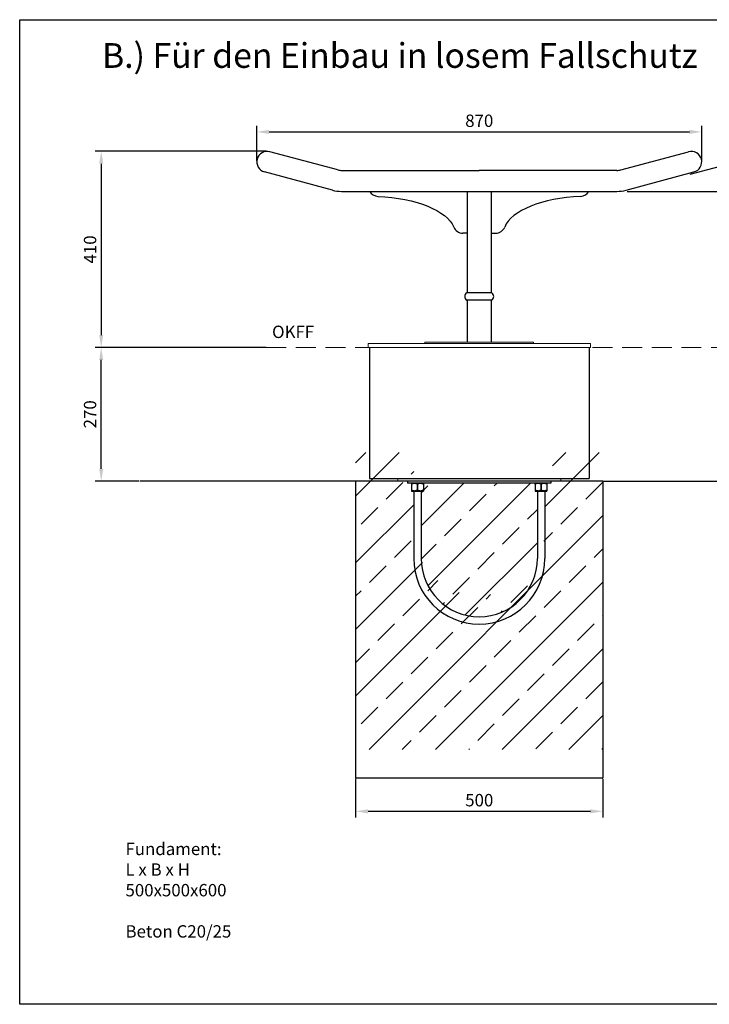
# Model space of a CAD drawing. Units: millimetres. Extents: x 110648 to 116531, y -40114 to -38122.
# Drawn here: x 113740 to 115135, y -40112 to -38122 of the extents above; entities that cross this region are included whole.
import ezdxf

# ---------------------------------------------------------------- set-up
doc = ezdxf.new("R2010")
doc.units = ezdxf.units.MM
doc.linetypes.add('GESTRICHELTX2', pattern=[1.5, 1, -0.5])
doc.layers.get('DEFPOINTS').update_dxf_attribs({"linetype": 'CONTINUOUS'})
for name, color, linetype in [('ANKER', 8, 'CONTINUOUS'), ('BEMASSUNG', 4, 'CONTINUOUS'), ('FUNDAMENT', 5, 'CONTINUOUS'), ('SCHRAFFUR', 3, 'CONTINUOUS'), ('VERDECKTE', 5, 'GESTRICHELTX2'), ('ZEICHENFELD', 7, 'CONTINUOUS'), ('ZEICHNUNG', 1, 'CONTINUOUS')]:
    doc.layers.add(name, color=color, linetype=linetype)
doc.styles.add('ROMANS', font='romans')
doc.dimstyles.new('1zu1', dxfattribs={"dimscale": 10, "dimtxt": 2.5, "dimasz": 2.5, "dimexe": 1.25, "dimexo": 0.2, "dimgap": 1, "dimtad": 1, "dimdec": 1, "dimzin": 9, "dimdsep": 46, "dimtxsty": 'ROMANS', "dimcen": 0.63, "dimclrd": 256, "dimclre": 256, "dimclrt": 256, "dimadec": 0, "dimazin": 0, "dimtfac": 1, "dimtdec": 1, "dimtmove": 0, "dimatfit": 3, "dimfxl": 1, "dimtvp": 1, "dimtolj": 1, "dimtzin": 9, "dimarcsym": 0})
doc.dimstyles.new('1zu10', dxfattribs={"dimscale": 10, "dimtxt": 2.5, "dimasz": 2.5, "dimexe": 1.25, "dimexo": 0.2, "dimgap": 1, "dimtad": 1, "dimdec": 1, "dimzin": 9, "dimdsep": 46, "dimtxsty": 'ROMANS', "dimcen": 0.63, "dimclrd": 256, "dimclre": 256, "dimclrt": 256, "dimadec": 1, "dimazin": 2, "dimtfac": 1, "dimtdec": 1, "dimtmove": 0, "dimatfit": 3, "dimfxl": 1, "dimtvp": 1, "dimtolj": 1, "dimtzin": 9, "dimarcsym": 0})

# ---------------------------------------------------------------- blocks, each defined once
blk = doc.blocks.new('*D1')
at = {"layer": 'BEMASSUNG', "lineweight": -2, "transparency": 16777216}
for p, q in [((114419.9, -39656.2), (114419.9, -39734.1)), ((114919.9, -39656.2), (114919.9, -39734.1)), ((114444.9, -39721.6), (114894.9, -39721.6))]:
    blk.add_line(p, q, dxfattribs=at)
at = {"layer": 'BEMASSUNG', "transparency": 16777216}
for points in [[(114444.9, -39717.5), (114444.9, -39725.8), (114419.9, -39721.6)], [(114894.9, -39717.5), (114894.9, -39725.8), (114919.9, -39721.6)]]:
    blk.add_solid(points, dxfattribs=at)
at = {"layer": 'DEFPOINTS', "color": 0, "transparency": 16777216}
for p in [(114419.9, -39654.2), (114919.9, -39654.2), (114919.9, -39721.6)]:
    blk.add_point(p, dxfattribs=at)
at = {"layer": 'BEMASSUNG', "transparency": 16777216, "insert": (114669.9, -39699.1), "char_height": 25, "attachment_point": 5, "style": 'ROMANS'}
blk.add_mtext('\\A1;500', dxfattribs=at)
blk = doc.blocks.new('*D4')
at = {"layer": 'BEMASSUNG', "lineweight": -2, "transparency": 16777216}
for p, q in [((114239.1, -38387.7), (113892.7, -38387.7)), ((113905.2, -38412.7), (113905.2, -38759.2)), ((114239.1, -38784.2), (113892.7, -38784.2))]:
    blk.add_line(p, q, dxfattribs=at)
at = {"layer": 'BEMASSUNG', "transparency": 16777216}
for points in [[(113901.1, -38412.7), (113909.4, -38412.7), (113905.2, -38387.7)], [(113901.1, -38759.2), (113909.4, -38759.2), (113905.2, -38784.2)]]:
    blk.add_solid(points, dxfattribs=at)
at = {"layer": 'DEFPOINTS', "color": 0, "transparency": 16777216}
for p in [(114241.1, -38387.7), (113905.2, -38784.2), (114241.1, -38784.2)]:
    blk.add_point(p, dxfattribs=at)
at = {"layer": 'BEMASSUNG', "transparency": 16777216, "insert": (113882.7, -38586), "char_height": 25, "attachment_point": 5, "rotation": 90, "style": 'ROMANS'}
blk.add_mtext('\\A1;410', dxfattribs=at)
blk = doc.blocks.new('*D5')
at = {"layer": 'BEMASSUNG', "lineweight": -2, "transparency": 16777216}
for p, q in [((114219.9, -38406.9), (114219.9, -38335.9)), ((115119.9, -38406.9), (115119.9, -38335.9)), ((114244.9, -38348.4), (115094.9, -38348.4))]:
    blk.add_line(p, q, dxfattribs=at)
at = {"layer": 'BEMASSUNG', "transparency": 16777216}
for points in [[(114244.9, -38344.3), (114244.9, -38352.6), (114219.9, -38348.4)], [(115094.9, -38344.3), (115094.9, -38352.6), (115119.9, -38348.4)]]:
    blk.add_solid(points, dxfattribs=at)
at = {"layer": 'DEFPOINTS', "color": 0, "transparency": 16777216}
for p in [(115119.9, -38348.4), (114219.9, -38408.9), (115119.9, -38408.9)]:
    blk.add_point(p, dxfattribs=at)
at = {"layer": 'BEMASSUNG', "transparency": 16777216, "insert": (114669.9, -38325.9), "char_height": 25, "attachment_point": 5, "style": 'ROMANS'}
blk.add_mtext('\\A1;870', dxfattribs=at)
blk = doc.blocks.new('*D7')
at = {"layer": 'BEMASSUNG', "lineweight": -2, "transparency": 16777216}
for p, q in [((113982.9, -38784.2), (113892.7, -38784.2)), ((113905.2, -39029.2), (113905.2, -38809.2)), ((113982, -39054.2), (113892.7, -39054.2))]:
    blk.add_line(p, q, dxfattribs=at)
at = {"layer": 'BEMASSUNG', "transparency": 16777216}
for points in [[(113901.1, -38809.2), (113909.4, -38809.2), (113905.2, -38784.2)], [(113901.1, -39029.2), (113909.4, -39029.2), (113905.2, -39054.2)]]:
    blk.add_solid(points, dxfattribs=at)
at = {"layer": 'DEFPOINTS', "color": 0, "transparency": 16777216}
for p in [(113905.2, -38784.2), (113984.9, -38784.2), (113984, -39054.2)]:
    blk.add_point(p, dxfattribs=at)
at = {"layer": 'BEMASSUNG', "transparency": 16777216, "insert": (113882.7, -38919.2), "char_height": 25, "attachment_point": 5, "rotation": 90, "style": 'ROMANS'}
blk.add_mtext('\\A1;270', dxfattribs=at)
blk = doc.blocks.new('*D8')
at = {"layer": 'BEMASSUNG', "lineweight": -2, "transparency": 16777216}
for p, q in [((115096.6, -38433.9), (115187.6, -38409.6)), ((114969.1, -38468.6), (115195.3, -38468.6)), ((115181.4, -38493.6), (115173.7, -38559.6))]:
    blk.add_line(p, q, dxfattribs=at)
for start, end in [(6.6432, 8.3568), (353.3568, 360)]:
    blk.add_arc((114967.1, -38468.6), 215.7, start, end, dxfattribs=at)
at = {"layer": 'BEMASSUNG', "transparency": 16777216}
for points in [[(115176.5, -38438.1), (115184.6, -38436.4), (115175.5, -38412.8)], [(115185.5, -38443.4), (115177.2, -38443.9), (115182.8, -38468.6)]]:
    blk.add_solid(points, dxfattribs=at)
at = {"layer": 'DEFPOINTS', "color": 0, "transparency": 16777216}
for p in [(115094.7, -38434.5), (115179.6, -38431.2), (114372.7, -38468.6), (114967.1, -38468.6), (114967.1, -38468.6)]:
    blk.add_point(p, dxfattribs=at)
at = {"layer": 'BEMASSUNG', "transparency": 16777216, "insert": (115199.9, -38529.2), "char_height": 25, "attachment_point": 5, "rotation": 263.3568, "style": 'ROMANS'}
blk.add_mtext('\\A1;15°', dxfattribs=at)
blk = doc.blocks.new('Betonanker 3-tlg')
at = {"layer": 'ANKER'}
for p, q in [((145, 0), (-145, 0)), ((-145, 0), (-145, -4)), ((145, 0), (145, -4)), ((145, -4), (-145, -4)), ((-137, -4), (-113, -4)), ((-137, -4), (-137, -20)), ((-113, -4), (-113, -20)), ((113, -4), (137, -4)), ((113, -4), (113, -20)), ((137, -4), (137, -20)), ((-137, -20), (-113, -20)), ((-132.5, -20), (-132.5, -156.5)), ((-117.5, -20), (-117.5, -156.5)), ((113, -20), (137, -20)), ((117.5, -20), (117.5, -156.5)), ((132.5, -20), (132.5, -156.5))]:
    blk.add_line(p, q, dxfattribs=at)
at = {"layer": 'ANKER', "transparency": 16777216}
for p, q in [((-125, -18.1), (-125, -5.9)), ((-125, -5.9), (-125, -18.1)), ((-125, -18.1), (-125, -5.9)), ((-125, -5.9), (-125, -18.1)), ((125, -18.1), (125, -5.9)), ((125, -5.9), (125, -18.1)), ((125, -18.1), (125, -5.9)), ((125, -5.9), (125, -18.1))]:
    blk.add_line(p, q, dxfattribs=at)
at = {"layer": 'ANKER'}
for points in [[(-137, -5.9, -0.01118), (-136.2, -5.4, -0.014033), (-135.4, -5, -0.013935), (-134.7, -4.7, -0.016741), (-133.9, -4.5, -0.025424), (-132.8, -4.2, -0.029694), (-131.7, -4, -0.0099), (-131.4, -4, -0.010011), (-131, -4)], [(-131, -4, 0.030247), (-132.1, -4.1, 0.027471), (-133.2, -4.3, 0.020221), (-134, -4.5, 0.01691), (-134.8, -4.8, 0.015064), (-135.6, -5.1, 0.012179), (-136.4, -5.5, 0.004611), (-136.7, -5.7, 0.004218), (-137, -5.9)], [(-131, -4, 0.030247), (-132.1, -4.1, 0.027471), (-133.2, -4.3, 0.020221), (-134, -4.5, 0.01691), (-134.8, -4.8, 0.015064), (-135.6, -5.1, 0.012179), (-136.4, -5.5, 0.004611), (-136.7, -5.7, 0.004218), (-137, -5.9)], [(-137, -5.9, -0.01118), (-136.2, -5.4, -0.014033), (-135.4, -5, -0.013935), (-134.7, -4.7, -0.016741), (-133.9, -4.5, -0.025424), (-132.8, -4.2, -0.029694), (-131.7, -4, -0.0099), (-131.4, -4, -0.010011), (-131, -4)], [(-131, -20, -0.030247), (-132.1, -19.9, -0.027471), (-133.2, -19.7, -0.020221), (-134, -19.5, -0.01691), (-134.8, -19.2, -0.015064), (-135.6, -18.9, -0.012179), (-136.4, -18.5, -0.004611), (-136.7, -18.3, -0.004218), (-137, -18.1)], [(-137, -18.1, 0.01118), (-136.2, -18.6, 0.014033), (-135.4, -19, 0.013935), (-134.7, -19.3, 0.016741), (-133.9, -19.5, 0.025424), (-132.8, -19.8, 0.029694), (-131.7, -20, 0.0099), (-131.4, -20, 0.010011), (-131, -20)], [(-137, -18.1, 0.01118), (-136.2, -18.6, 0.014033), (-135.4, -19, 0.013935), (-134.7, -19.3, 0.016741), (-133.9, -19.5, 0.025424), (-132.8, -19.8, 0.029694), (-131.7, -20, 0.0099), (-131.4, -20, 0.010011), (-131, -20)], [(-131, -20, -0.030247), (-132.1, -19.9, -0.027471), (-133.2, -19.7, -0.020221), (-134, -19.5, -0.01691), (-134.8, -19.2, -0.015064), (-135.6, -18.9, -0.012179), (-136.4, -18.5, -0.004611), (-136.7, -18.3, -0.004218), (-137, -18.1)], [(-131, -4, -0.030247), (-129.9, -4.1, -0.027471), (-128.8, -4.3, -0.020221), (-128, -4.5, -0.01691), (-127.2, -4.8, -0.015064), (-126.4, -5.1, -0.012179), (-125.6, -5.5, -0.004611), (-125.3, -5.7, -0.004218), (-125, -5.9)], [(-125, -5.9, 0.01118), (-125.8, -5.4, 0.014033), (-126.6, -5, 0.013935), (-127.3, -4.7, 0.016741), (-128.1, -4.5, 0.025424), (-129.2, -4.2, 0.029694), (-130.3, -4, 0.0099), (-130.6, -4, 0.010011), (-131, -4)], [(-125, -5.9, 0.01118), (-125.8, -5.4, 0.014033), (-126.6, -5, 0.013935), (-127.3, -4.7, 0.016741), (-128.1, -4.5, 0.025424), (-129.2, -4.2, 0.029694), (-130.3, -4, 0.0099), (-130.6, -4, 0.010011), (-131, -4)], [(-131, -4, -0.030247), (-129.9, -4.1, -0.027471), (-128.8, -4.3, -0.020221), (-128, -4.5, -0.01691), (-127.2, -4.8, -0.015064), (-126.4, -5.1, -0.012179), (-125.6, -5.5, -0.004611), (-125.3, -5.7, -0.004218), (-125, -5.9)], [(-125, -18.1, -0.01118), (-125.8, -18.6, -0.014033), (-126.6, -19, -0.013935), (-127.3, -19.3, -0.016741), (-128.1, -19.5, -0.025424), (-129.2, -19.8, -0.029694), (-130.3, -20, -0.0099), (-130.6, -20, -0.010011), (-131, -20)], [(-131, -20, 0.030247), (-129.9, -19.9, 0.027471), (-128.8, -19.7, 0.020221), (-128, -19.5, 0.01691), (-127.2, -19.2, 0.015064), (-126.4, -18.9, 0.012179), (-125.6, -18.5, 0.004611), (-125.3, -18.3, 0.004218), (-125, -18.1)], [(-131, -20, 0.030247), (-129.9, -19.9, 0.027471), (-128.8, -19.7, 0.020221), (-128, -19.5, 0.01691), (-127.2, -19.2, 0.015064), (-126.4, -18.9, 0.012179), (-125.6, -18.5, 0.004611), (-125.3, -18.3, 0.004218), (-125, -18.1)], [(-125, -18.1, -0.01118), (-125.8, -18.6, -0.014033), (-126.6, -19, -0.013935), (-127.3, -19.3, -0.016741), (-128.1, -19.5, -0.025424), (-129.2, -19.8, -0.029694), (-130.3, -20, -0.0099), (-130.6, -20, -0.010011), (-131, -20)], [(-125, -5.9, -0.01118), (-124.2, -5.4, -0.014033), (-123.4, -5, -0.013935), (-122.7, -4.7, -0.016741), (-121.9, -4.5, -0.025424), (-120.8, -4.2, -0.029694), (-119.7, -4, -0.0099), (-119.4, -4, -0.010011), (-119, -4)], [(-119, -4, 0.030247), (-120.1, -4.1, 0.027471), (-121.2, -4.3, 0.020221), (-122, -4.5, 0.01691), (-122.8, -4.8, 0.015064), (-123.6, -5.1, 0.012179), (-124.4, -5.5, 0.004611), (-124.7, -5.7, 0.004218), (-125, -5.9)], [(-125, -5.9, -0.01118), (-124.2, -5.4, -0.014033), (-123.4, -5, -0.013935), (-122.7, -4.7, -0.016741), (-121.9, -4.5, -0.025424), (-120.8, -4.2, -0.029694), (-119.7, -4, -0.0099), (-119.4, -4, -0.010011), (-119, -4)], [(-119, -4, 0.030247), (-120.1, -4.1, 0.027471), (-121.2, -4.3, 0.020221), (-122, -4.5, 0.01691), (-122.8, -4.8, 0.015064), (-123.6, -5.1, 0.012179), (-124.4, -5.5, 0.004611), (-124.7, -5.7, 0.004218), (-125, -5.9)], [(-119, -20, -0.030247), (-120.1, -19.9, -0.027471), (-121.2, -19.7, -0.020221), (-122, -19.5, -0.01691), (-122.8, -19.2, -0.015064), (-123.6, -18.9, -0.012179), (-124.4, -18.5, -0.004611), (-124.7, -18.3, -0.004218), (-125, -18.1)], [(-125, -18.1, 0.01118), (-124.2, -18.6, 0.014033), (-123.4, -19, 0.013935), (-122.7, -19.3, 0.016741), (-121.9, -19.5, 0.025424), (-120.8, -19.8, 0.029694), (-119.7, -20, 0.0099), (-119.4, -20, 0.010011), (-119, -20)], [(-119, -20, -0.030247), (-120.1, -19.9, -0.027471), (-121.2, -19.7, -0.020221), (-122, -19.5, -0.01691), (-122.8, -19.2, -0.015064), (-123.6, -18.9, -0.012179), (-124.4, -18.5, -0.004611), (-124.7, -18.3, -0.004218), (-125, -18.1)], [(-125, -18.1, 0.01118), (-124.2, -18.6, 0.014033), (-123.4, -19, 0.013935), (-122.7, -19.3, 0.016741), (-121.9, -19.5, 0.025424), (-120.8, -19.8, 0.029694), (-119.7, -20, 0.0099), (-119.4, -20, 0.010011), (-119, -20)], [(-119, -4, -0.030247), (-117.9, -4.1, -0.027471), (-116.8, -4.3, -0.020221), (-116, -4.5, -0.01691), (-115.2, -4.8, -0.015064), (-114.4, -5.1, -0.012179), (-113.6, -5.5, -0.004611), (-113.3, -5.7, -0.004218), (-113, -5.9)], [(-113, -5.9, 0.01118), (-113.8, -5.4, 0.014033), (-114.6, -5, 0.013935), (-115.3, -4.7, 0.016741), (-116.1, -4.5, 0.025424), (-117.2, -4.2, 0.029694), (-118.3, -4, 0.0099), (-118.6, -4, 0.010011), (-119, -4)], [(-119, -4, -0.030247), (-117.9, -4.1, -0.027471), (-116.8, -4.3, -0.020221), (-116, -4.5, -0.01691), (-115.2, -4.8, -0.015064), (-114.4, -5.1, -0.012179), (-113.6, -5.5, -0.004611), (-113.3, -5.7, -0.004218), (-113, -5.9)], [(-113, -5.9, 0.01118), (-113.8, -5.4, 0.014033), (-114.6, -5, 0.013935), (-115.3, -4.7, 0.016741), (-116.1, -4.5, 0.025424), (-117.2, -4.2, 0.029694), (-118.3, -4, 0.0099), (-118.6, -4, 0.010011), (-119, -4)], [(-113, -18.1, -0.01118), (-113.8, -18.6, -0.014033), (-114.6, -19, -0.013935), (-115.3, -19.3, -0.016741), (-116.1, -19.5, -0.025424), (-117.2, -19.8, -0.029694), (-118.3, -20, -0.0099), (-118.6, -20, -0.010011), (-119, -20)], [(-119, -20, 0.030247), (-117.9, -19.9, 0.027471), (-116.8, -19.7, 0.020221), (-116, -19.5, 0.01691), (-115.2, -19.2, 0.015064), (-114.4, -18.9, 0.012179), (-113.6, -18.5, 0.004611), (-113.3, -18.3, 0.004218), (-113, -18.1)], [(-113, -18.1, -0.01118), (-113.8, -18.6, -0.014033), (-114.6, -19, -0.013935), (-115.3, -19.3, -0.016741), (-116.1, -19.5, -0.025424), (-117.2, -19.8, -0.029694), (-118.3, -20, -0.0099), (-118.6, -20, -0.010011), (-119, -20)], [(-119, -20, 0.030247), (-117.9, -19.9, 0.027471), (-116.8, -19.7, 0.020221), (-116, -19.5, 0.01691), (-115.2, -19.2, 0.015064), (-114.4, -18.9, 0.012179), (-113.6, -18.5, 0.004611), (-113.3, -18.3, 0.004218), (-113, -18.1)], [(113, -5.9, -0.01118), (113.8, -5.4, -0.014033), (114.6, -5, -0.013935), (115.3, -4.7, -0.016741), (116.1, -4.5, -0.025424), (117.2, -4.2, -0.029694), (118.3, -4, -0.0099), (118.6, -4, -0.010011), (119, -4)], [(119, -4, 0.030247), (117.9, -4.1, 0.027471), (116.8, -4.3, 0.020221), (116, -4.5, 0.01691), (115.2, -4.8, 0.015064), (114.4, -5.1, 0.012179), (113.6, -5.5, 0.004611), (113.3, -5.7, 0.004218), (113, -5.9)], [(119, -4, 0.030247), (117.9, -4.1, 0.027471), (116.8, -4.3, 0.020221), (116, -4.5, 0.01691), (115.2, -4.8, 0.015064), (114.4, -5.1, 0.012179), (113.6, -5.5, 0.004611), (113.3, -5.7, 0.004218), (113, -5.9)], [(113, -5.9, -0.01118), (113.8, -5.4, -0.014033), (114.6, -5, -0.013935), (115.3, -4.7, -0.016741), (116.1, -4.5, -0.025424), (117.2, -4.2, -0.029694), (118.3, -4, -0.0099), (118.6, -4, -0.010011), (119, -4)], [(119, -20, -0.030247), (117.9, -19.9, -0.027471), (116.8, -19.7, -0.020221), (116, -19.5, -0.01691), (115.2, -19.2, -0.015064), (114.4, -18.9, -0.012179), (113.6, -18.5, -0.004611), (113.3, -18.3, -0.004218), (113, -18.1)], [(113, -18.1, 0.01118), (113.8, -18.6, 0.014033), (114.6, -19, 0.013935), (115.3, -19.3, 0.016741), (116.1, -19.5, 0.025424), (117.2, -19.8, 0.029694), (118.3, -20, 0.0099), (118.6, -20, 0.010011), (119, -20)], [(113, -18.1, 0.01118), (113.8, -18.6, 0.014033), (114.6, -19, 0.013935), (115.3, -19.3, 0.016741), (116.1, -19.5, 0.025424), (117.2, -19.8, 0.029694), (118.3, -20, 0.0099), (118.6, -20, 0.010011), (119, -20)], [(119, -20, -0.030247), (117.9, -19.9, -0.027471), (116.8, -19.7, -0.020221), (116, -19.5, -0.01691), (115.2, -19.2, -0.015064), (114.4, -18.9, -0.012179), (113.6, -18.5, -0.004611), (113.3, -18.3, -0.004218), (113, -18.1)], [(119, -4, -0.030247), (120.1, -4.1, -0.027471), (121.2, -4.3, -0.020221), (122, -4.5, -0.01691), (122.8, -4.8, -0.015064), (123.6, -5.1, -0.012179), (124.4, -5.5, -0.004611), (124.7, -5.7, -0.004218), (125, -5.9)], [(125, -5.9, 0.01118), (124.2, -5.4, 0.014033), (123.4, -5, 0.013935), (122.7, -4.7, 0.016741), (121.9, -4.5, 0.025424), (120.8, -4.2, 0.029694), (119.7, -4, 0.0099), (119.4, -4, 0.010011), (119, -4)], [(125, -5.9, 0.01118), (124.2, -5.4, 0.014033), (123.4, -5, 0.013935), (122.7, -4.7, 0.016741), (121.9, -4.5, 0.025424), (120.8, -4.2, 0.029694), (119.7, -4, 0.0099), (119.4, -4, 0.010011), (119, -4)], [(119, -4, -0.030247), (120.1, -4.1, -0.027471), (121.2, -4.3, -0.020221), (122, -4.5, -0.01691), (122.8, -4.8, -0.015064), (123.6, -5.1, -0.012179), (124.4, -5.5, -0.004611), (124.7, -5.7, -0.004218), (125, -5.9)], [(125, -18.1, -0.01118), (124.2, -18.6, -0.014033), (123.4, -19, -0.013935), (122.7, -19.3, -0.016741), (121.9, -19.5, -0.025424), (120.8, -19.8, -0.029694), (119.7, -20, -0.0099), (119.4, -20, -0.010011), (119, -20)], [(119, -20, 0.030247), (120.1, -19.9, 0.027471), (121.2, -19.7, 0.020221), (122, -19.5, 0.01691), (122.8, -19.2, 0.015064), (123.6, -18.9, 0.012179), (124.4, -18.5, 0.004611), (124.7, -18.3, 0.004218), (125, -18.1)], [(119, -20, 0.030247), (120.1, -19.9, 0.027471), (121.2, -19.7, 0.020221), (122, -19.5, 0.01691), (122.8, -19.2, 0.015064), (123.6, -18.9, 0.012179), (124.4, -18.5, 0.004611), (124.7, -18.3, 0.004218), (125, -18.1)], [(125, -18.1, -0.01118), (124.2, -18.6, -0.014033), (123.4, -19, -0.013935), (122.7, -19.3, -0.016741), (121.9, -19.5, -0.025424), (120.8, -19.8, -0.029694), (119.7, -20, -0.0099), (119.4, -20, -0.010011), (119, -20)], [(125, -5.9, -0.01118), (125.8, -5.4, -0.014033), (126.6, -5, -0.013935), (127.3, -4.7, -0.016741), (128.1, -4.5, -0.025424), (129.2, -4.2, -0.029694), (130.3, -4, -0.0099), (130.6, -4, -0.010011), (131, -4)], [(131, -4, 0.030247), (129.9, -4.1, 0.027471), (128.8, -4.3, 0.020221), (128, -4.5, 0.01691), (127.2, -4.8, 0.015064), (126.4, -5.1, 0.012179), (125.6, -5.5, 0.004611), (125.3, -5.7, 0.004218), (125, -5.9)], [(125, -5.9, -0.01118), (125.8, -5.4, -0.014033), (126.6, -5, -0.013935), (127.3, -4.7, -0.016741), (128.1, -4.5, -0.025424), (129.2, -4.2, -0.029694), (130.3, -4, -0.0099), (130.6, -4, -0.010011), (131, -4)], [(131, -4, 0.030247), (129.9, -4.1, 0.027471), (128.8, -4.3, 0.020221), (128, -4.5, 0.01691), (127.2, -4.8, 0.015064), (126.4, -5.1, 0.012179), (125.6, -5.5, 0.004611), (125.3, -5.7, 0.004218), (125, -5.9)], [(131, -20, -0.030247), (129.9, -19.9, -0.027471), (128.8, -19.7, -0.020221), (128, -19.5, -0.01691), (127.2, -19.2, -0.015064), (126.4, -18.9, -0.012179), (125.6, -18.5, -0.004611), (125.3, -18.3, -0.004218), (125, -18.1)], [(125, -18.1, 0.01118), (125.8, -18.6, 0.014033), (126.6, -19, 0.013935), (127.3, -19.3, 0.016741), (128.1, -19.5, 0.025424), (129.2, -19.8, 0.029694), (130.3, -20, 0.0099), (130.6, -20, 0.010011), (131, -20)], [(131, -20, -0.030247), (129.9, -19.9, -0.027471), (128.8, -19.7, -0.020221), (128, -19.5, -0.01691), (127.2, -19.2, -0.015064), (126.4, -18.9, -0.012179), (125.6, -18.5, -0.004611), (125.3, -18.3, -0.004218), (125, -18.1)], [(125, -18.1, 0.01118), (125.8, -18.6, 0.014033), (126.6, -19, 0.013935), (127.3, -19.3, 0.016741), (128.1, -19.5, 0.025424), (129.2, -19.8, 0.029694), (130.3, -20, 0.0099), (130.6, -20, 0.010011), (131, -20)], [(131, -4, -0.030247), (132.1, -4.1, -0.027471), (133.2, -4.3, -0.020221), (134, -4.5, -0.01691), (134.8, -4.8, -0.015064), (135.6, -5.1, -0.012179), (136.4, -5.5, -0.004611), (136.7, -5.7, -0.004218), (137, -5.9)], [(137, -5.9, 0.01118), (136.2, -5.4, 0.014033), (135.4, -5, 0.013935), (134.7, -4.7, 0.016741), (133.9, -4.5, 0.025424), (132.8, -4.2, 0.029694), (131.7, -4, 0.0099), (131.4, -4, 0.010011), (131, -4)], [(131, -4, -0.030247), (132.1, -4.1, -0.027471), (133.2, -4.3, -0.020221), (134, -4.5, -0.01691), (134.8, -4.8, -0.015064), (135.6, -5.1, -0.012179), (136.4, -5.5, -0.004611), (136.7, -5.7, -0.004218), (137, -5.9)], [(137, -5.9, 0.01118), (136.2, -5.4, 0.014033), (135.4, -5, 0.013935), (134.7, -4.7, 0.016741), (133.9, -4.5, 0.025424), (132.8, -4.2, 0.029694), (131.7, -4, 0.0099), (131.4, -4, 0.010011), (131, -4)], [(137, -18.1, -0.01118), (136.2, -18.6, -0.014033), (135.4, -19, -0.013935), (134.7, -19.3, -0.016741), (133.9, -19.5, -0.025424), (132.8, -19.8, -0.029694), (131.7, -20, -0.0099), (131.4, -20, -0.010011), (131, -20)], [(131, -20, 0.030247), (132.1, -19.9, 0.027471), (133.2, -19.7, 0.020221), (134, -19.5, 0.01691), (134.8, -19.2, 0.015064), (135.6, -18.9, 0.012179), (136.4, -18.5, 0.004611), (136.7, -18.3, 0.004218), (137, -18.1)], [(137, -18.1, -0.01118), (136.2, -18.6, -0.014033), (135.4, -19, -0.013935), (134.7, -19.3, -0.016741), (133.9, -19.5, -0.025424), (132.8, -19.8, -0.029694), (131.7, -20, -0.0099), (131.4, -20, -0.010011), (131, -20)], [(131, -20, 0.030247), (132.1, -19.9, 0.027471), (133.2, -19.7, 0.020221), (134, -19.5, 0.01691), (134.8, -19.2, 0.015064), (135.6, -18.9, 0.012179), (136.4, -18.5, 0.004611), (136.7, -18.3, 0.004218), (137, -18.1)]]:
    blk.add_lwpolyline(points, format="xyb", dxfattribs=at)
for radius in [132.5, 117.5]:
    blk.add_arc((0, -156.5), radius, 180, 0, dxfattribs=at)

msp = doc.modelspace()

# ---------------------------------------------------------------- hatches: boundary and pattern name
at = {"layer": 'SCHRAFFUR'}
h = msp.add_hatch(dxfattribs=at)
h.set_pattern_fill('ANSI33', color=256, scale=15, style=0)
h.set_pattern_definition([(45, (0, 57.79), (-67.35192, 67.35192), []), (45, (67.35, 57.79), (-67.35192, 67.35192), [47.625, -23.8125])])
h.paths.add_polyline_path([(114919.88, -38996.45), (114834.88, -38996.45), (114814.88, -38996.45), (114814.88, -39000.45), (114806.88, -39000.45), (114806.88, -39002.31, 0.0111804), (114806.09, -39001.87), (114806.88, -39002.31), (114806.88, -39014.59), (114806.09, -39015.03, 0.0111804), (114806.88, -39014.59), (114806.88, -39014.59), (114806.88, -39016.45), (114806.88, -39016.45), (114803.81, -39016.45), (114803.77, -39015.99, -0.0173151), (114803.04, -39016.19), (114802.7, -39016.27), (114802.7, -39016.27), (114802.38, -39016.45), (114802.38, -39152.95, -1), (114537.38, -39152.95), (114537.38, -39016.45), (114537.06, -39016.27, -0.0081054), (114536.72, -39016.19, -0.0173151), (114535.99, -39015.99), (114536.01, -39016.45), (114532.88, -39016.45), (114532.88, -39014.59), (114532.88, -39002.31), (114532.88, -39000.45), (114524.88, -39000.45), (114524.88, -38996.45), (114504.88, -38996.45), (114419.88, -38996.45), (114419.88, -39596.45), (114919.88, -39596.45)])
h = msp.add_hatch(dxfattribs=at)
h.set_pattern_fill('ANSI33', color=256, scale=15, style=0)
h.paths.add_polyline_path([(114786.72, -39073.99, -0.020221), (114785.88, -39073.75), (114785.88, -39074.24), (114782.88, -39074.24), (114782.88, -39072.39), (114782.88, -39060.1), (114782.88, -39058.24), (114556.88, -39058.24), (114556.88, -39060.1, 0.0111804), (114556.09, -39059.67), (114556.88, -39060.1), (114556.88, -39072.39), (114556.57, -39072.56, 0.0042183), (114556.88, -39072.39), (114556.88, -39072.39), (114556.88, -39074.24), (114556.88, -39074.24), (114553.76, -39074.24), (114553.88, -39073.75, -0.020221), (114553.04, -39073.99), (114552.7, -39074.06, -0.0091622), (114552.36, -39074.12), (114552.38, -39074.24), (114552.38, -39210.74, 1), (114787.38, -39210.74), (114787.38, -39074.24)])

# ---------------------------------------------------------------- linework, layer by layer
at = {"layer": 'BEMASSUNG'}
for p, q in [((114419.88, -39054.24), (113984.04, -39054.24)), ((114919.88, -39054.24), (115532.68, -39054.24))]:
    msp.add_line(p, q, dxfattribs=at)
at = {"layer": 'DEFPOINTS', "color": 0, "linetype": 'ByBlock'}
for p in [(114419.88, -39654.24), (114919.88, -39654.24)]:
    msp.add_point(p, dxfattribs=at)
at = {"layer": 'FUNDAMENT'}
for p, q in [((114919.88, -39054.24), (114419.88, -39054.24)), ((114419.88, -39054.24), (114419.88, -39654.24)), ((114919.88, -39054.24), (114919.88, -39654.24)), ((114419.88, -39654.24), (114919.88, -39654.24))]:
    msp.add_line(p, q, dxfattribs=at)
at = {"layer": 'VERDECKTE', "linetype": 'GESTRICHELTX2', "lineweight": 0, "ltscale": 40}
msp.add_line((114239.08, -38784.24), (116404.88, -38784.24), dxfattribs=at)
at = {"layer": 'ZEICHENFELD'}
for p, q in [((113740.32, -38121.66), (116530.6, -38121.66)), ((113740.32, -40111.66), (113740.32, -38121.66)), ((116530.6, -40111.66), (113740.32, -40111.66))]:
    msp.add_line(p, q, dxfattribs=at)
at = {"layer": 'ZEICHNUNG'}
for p, q in [((114383.78, -38425.22), (114246.57, -38388.45)), ((114955.97, -38425.22), (115093.19, -38388.45)), ((114391.55, -38426.24), (114669.88, -38426.24)), ((114948.21, -38426.24), (114669.88, -38426.24)), ((114372.81, -38466.18), (114235.59, -38429.41)), ((114966.95, -38466.18), (115104.17, -38429.41)), ((114391.55, -38468.64), (114948.21, -38468.64)), ((114645.73, -38468.64), (114645.73, -38673.59)), ((114694.03, -38468.64), (114694.03, -38673.59)), ((114645.73, -38553.29), (114636.82, -38553.29)), ((114694.03, -38553.29), (114702.94, -38553.29)), ((114645.73, -38688.59), (114645.73, -38773.24)), ((114694.03, -38688.59), (114694.03, -38773.24)), ((114447.88, -38784.24), (114447.88, -39049.24)), ((114891.88, -38784.24), (114891.88, -39049.24)), ((114447.88, -39049.24), (114891.88, -39049.24))]:
    msp.add_line(p, q, dxfattribs=at)
at = {"layer": 'ZEICHNUNG', "linetype": 'Continuous'}
for p, q in [((114695.03, -38673.59), (114644.73, -38673.59)), ((114695.03, -38688.59), (114644.73, -38688.59))]:
    msp.add_line(p, q, dxfattribs=at)
at = {"layer": 'ZEICHNUNG', "linetype": 'Continuous', "lineweight": 0}
for p, q in [((114444.88, -38784.24), (114444.88, -38776.24)), ((114444.88, -38784.24), (114444.88, -38776.24)), ((114444.88, -38776.24), (114645.73, -38776.24)), ((114894.88, -38784.24), (114444.88, -38784.24)), ((114779.88, -38773.24), (114559.88, -38773.24)), ((114559.88, -38773.24), (114559.88, -38776.24)), ((114894.88, -38776.24), (114645.73, -38776.24)), ((114779.88, -38773.24), (114779.88, -38776.24)), ((114894.88, -38784.24), (114894.88, -38776.24))]:
    msp.add_line(p, q, dxfattribs=at)
at = {"layer": 'ZEICHNUNG', "lineweight": 0}
for p, q in [((114504.88, -39054.24), (114504.88, -39049.24)), ((114834.88, -39054.24), (114504.88, -39054.24)), ((114834.88, -39049.24), (114834.88, -39054.24))]:
    msp.add_line(p, q, dxfattribs=at)
at = {"layer": 'ZEICHNUNG'}
for centre, radius, start, end in [((114241.08, -38408.93), 21.2, 75, 255), ((115098.68, -38408.93), 21.2, 285, 105), ((114391.55, -38396.24), 30, 255, 270), ((114948.21, -38396.24), 30, 270, 285), ((114391.55, -38396.24), 72.4, 255, 270), ((114948.21, -38396.24), 72.4, 270, 285), ((114465.73, -38458.76), 20, 209.60954, 267.31129), ((114874.03, -38458.76), 20, 272.68871, 330.39046), ((114636.82, -38533.29), 20, 201.69571, 270), ((114702.94, -38533.29), 20, 270, 338.30429)]:
    msp.add_arc(centre, radius, start, end, dxfattribs=at)
at = {"layer": 'ZEICHNUNG', "linetype": 'Continuous'}
for centre, start, end in [((114649.39, -38681.09), 121.88652, 238.11348), ((114690.36, -38681.09), 301.88652, 58.11348)]:
    msp.add_arc(centre, 8.83, start, end, dxfattribs=at)
at = {"layer": 'ZEICHNUNG', "extrusion": (0, 0, -1)}
msp.add_ellipse((114445.73, -38553.29), major_axis=(175, 0), ratio=0.4285714, start_param=4.8215301, end_param=6.1142975, dxfattribs=at)
at = {"layer": 'ZEICHNUNG'}
msp.add_ellipse((114894.03, -38553.29), major_axis=(-175, 0), ratio=0.4285714, start_param=4.8215301, end_param=6.1142975, dxfattribs=at)

# ---------------------------------------------------------------- block references
msp.add_blockref('Betonanker 3-tlg', (114669.88, -39054.24), dxfattribs=at)

# ---------------------------------------------------------------- texts
at = {"layer": 'FUNDAMENT', "insert": (113954.34, -39785.14), "char_height": 25, "width": 338.5, "attachment_point": 1, "style": 'ROMANS'}
msp.add_mtext('Fundament:\\PL x B x H\\P500x500x600\\P\\PBeton C20/25', dxfattribs=at)
at = {"layer": 'ZEICHNUNG', "linetype": 'Continuous', "style": 'ROMANS'}
msp.add_text('OKFF', height=25, dxfattribs=at).set_placement((114250.84, -38765.07))
at = {"layer": 'ZEICHNUNG', "insert": (113906.94, -38168.99), "char_height": 50, "width": 1671.3625, "attachment_point": 1, "style": 'ROMANS'}
msp.add_mtext('{\\fArial|b0|i0|c0|p34;B.) Für den Einbau in losem Fallschutz}', dxfattribs=at)

# ---------------------------------------------------------------- dimensions: what is measured, and where the dimension line sits
at = {"layer": 'BEMASSUNG'}
dim = msp.add_linear_dim(base=(115119.88, -38348.42), p1=(114219.88, -38408.93), p2=(115119.88, -38408.93), text='870', dimstyle='1zu10', dxfattribs=at)
dim.commit()
dim.dimension.update_dxf_attribs({"geometry": '*D5', "text_midpoint": (114669.88, -38325.92)})
dim = msp.add_linear_dim(base=(113905.25, -38784.24), p1=(114241.08, -38387.73), p2=(114241.08, -38784.24), angle=90, text='410', dimstyle='1zu10', dxfattribs=at)
dim.commit()
dim.dimension.update_dxf_attribs({"geometry": '*D4', "text_midpoint": (113882.75, -38585.99)})
dim = msp.add_angular_dim_2l(base=(115179.56, -38431.18), line1=((114967.09, -38468.64), (114372.66, -38468.64)), line2=((115094.66, -38434.46), (114967.09, -38468.64)), dimstyle='1zu1', override={"dimscale": 10, "dimtix": 0, "dimtofl": 1, "dimtmove": 0, "dimatfit": 3}, dxfattribs=at)
dim.commit()
dim.dimension.update_dxf_attribs({"geometry": '*D8', "text_midpoint": (115199.89, -38529.19)})
dim = msp.add_linear_dim(base=(113905.25, -38784.24), p1=(113984.04, -39054.24), p2=(113984.88, -38784.24), angle=90, dimstyle='1zu10', dxfattribs=at)
dim.commit()
dim.dimension.update_dxf_attribs({"geometry": '*D7', "text_midpoint": (113882.75, -38919.24)})
dim = msp.add_linear_dim(base=(114919.88, -39721.63), p1=(114419.88, -39654.24), p2=(114919.88, -39654.24), dimstyle='1zu10', dxfattribs=at)
dim.commit()
dim.dimension.update_dxf_attribs({"geometry": '*D1', "text_midpoint": (114669.88, -39699.13)})

doc.saveas('drawing.dxf')
